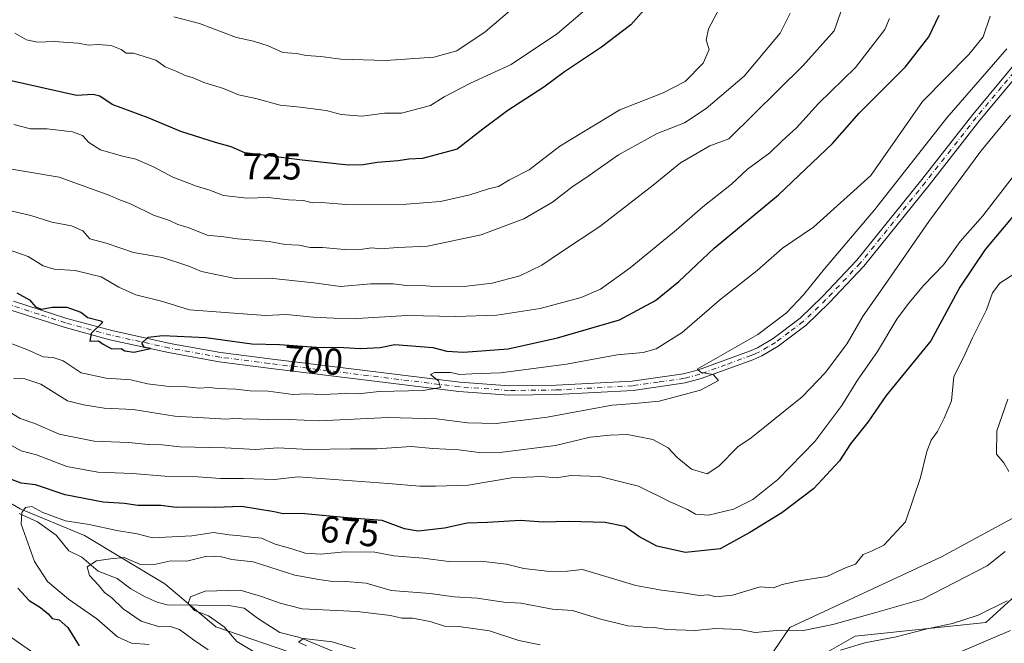
# Model space of a CAD drawing. Units: metres. Extents: x 644875 to 648333, y 4734580 to 4736966.
# Drawn here: x 645007 to 645272, y 4736465 to 4736632 of the extents above; entities that cross this region are included whole.
import ezdxf
from ezdxf.enums import TextEntityAlignment as Align

# ---------------------------------------------------------------- set-up
doc = ezdxf.new("R2010")
doc.units = ezdxf.units.M
doc.header["$MEASUREMENT"] = 0
doc.linetypes.add('DGN Style 4', pattern=[2.6384748266838614, 1.318413404963828, -0.6592067024819142, 0.001648016756204785, -0.6592067024819142])
for name, color, linetype, lineweight in [('Arbolado forestal CxS', 92, 'Continuous', 0), ('Corriente natural lineal', 142, 'Continuous', 13), ('Curva de nivel maestra', 30, 'Continuous', 30), ('Curva de nivel normal', 30, 'Continuous', 0), ('Espacio natural protegido', 121, 'Continuous', 13), ('Espacio natural protegido CxS', 121, 'Continuous', 0), ('Matorral CxS', 135, 'Continuous', 0), ('Pista no pavimentada Cxs', 111, 'Continuous', 0), ('Pista no pavimentada eje', 91, 'DGN Style 4', 0), ('Rótulo de curva de nivel directora', 7, 'Continuous', 0)]:
    doc.layers.add(name, color=color, linetype=linetype, lineweight=lineweight)
doc.styles.add('Style-Arial', font='txt')

# ---------------------------------------------------------------- blocks, each defined once
blk = doc.blocks.new('*U8')
at = {"layer": 'Matorral CxS', "color": 135, "linetype": 'Continuous', "lineweight": 0}
blk.add_polyline3d([(645215.0164999999, 4736457.081900001, 658.9198999999935), (645231.9562999997, 4736466.7675, 663.3568999999989), (645267.0471000001, 4736470.399300001, 659.3950000000041), (645293.6687000003, 4736494.614900001, 655.2088999999978)], dxfattribs=at)
blk = doc.blocks.new('*U14')
at = {"layer": 'Arbolado forestal CxS', "color": 92, "linetype": 'Continuous', "lineweight": 0}
for points in [[(645293.6687000003, 4736494.614900001, 655.2088999999978), (645267.0471000001, 4736470.399300001, 659.3950000000041), (645231.9562999997, 4736466.7675, 663.3568999999989), (645215.0164999999, 4736457.081900001, 658.9198999999935)], [(645083.1791000003, 4736461.3793, 656.8990000000049), (645060.1467000004, 4736469.297900001, 661.4551000000065), (645046.4709000001, 4736480.813300001, 662.9342000000033), (645024.8772999998, 4736493.770300001, 668.5025000000023), (645007.6025, 4736500.9671, 672.7954999999929), (644990.3278999999, 4736511.045299999, 675.1206999999995), (644972.3331000004, 4736517.5233, 679.4753999999957), (644960.0972999996, 4736521.122300001, 682.6245000000055), (644947.1407000005, 4736529.039100001, 686.1000000000058), (644931.3059, 4736531.199300001, 689.8752999999997), (644916.1898999996, 4736538.397100001, 693.2225000000036), (644903.2342999997, 4736544.155300001, 697.4244999999937), (644887.3995000003, 4736544.155300001, 700.8941999999952), (644882.0664999997, 4736538.1568, 703.356899999999), (644874.6200000001, 4736893.039999999, 734.0804000000062), (645530.9276999999, 4736906.999700001, 637.209600000002)]]:
    blk.add_polyline3d(points, dxfattribs=at)
blk = doc.blocks.new('*U19')
at = {"layer": 'Pista no pavimentada Cxs', "color": 111, "linetype": 'Continuous', "lineweight": 0}
for points in [[(645279.1700999998, 4736621.840100001, 689.0828000000038), (645265.4501, 4736605.380100001, 690.3144999999931), (645251.7801000001, 4736587.960100001, 689.7032000000036), (645234.2500999998, 4736566.1601, 690.7888999999996), (645224.9700999996, 4736556.3101, 692.0240000000049), (645218.7701000003, 4736550.350099999, 694.188599999994), (645211.2600999996, 4736544.6601, 691.4946000000054), (645206.8201000001, 4736542.050100001, 691.2436000000016), (645204.4600999998, 4736541.030099999, 692.9959999999992), (645190.5601000005, 4736535.970100001, 695.1361000000034), (645186.2801000001, 4736534.8201, 696.3573000000034), (645172.2500999998, 4736532.800100001, 693.0408000000025), (645151.6501000002, 4736531.6601, 693.2161999999954), (645138.9401000004, 4736531.530099999, 694.9303000000073), (645125.4600999998, 4736532.5101, 695.1489000000003), (645074.3201000001, 4736538.8101, 699.9616999999998), (645061.0500999996, 4736540.4901, 701.8555999999954), (645047.4200999998, 4736542.960100001, 700.6674000000058), (645031.6501000002, 4736546.420100001, 701.653999999995), (645019.3800999997, 4736549.7601, 701.8359999999958), (645005.0401, 4736554.380100001, 703.7225000000036)], [(645005.7600999996, 4736556.790100001, 704.1034000000074), (645020.1001000004, 4736552.1601, 701.616399999999), (645032.2500999998, 4736548.850099999, 701.6508999999934), (645047.9101, 4736545.4101, 702.3420000000042), (645061.4301000005, 4736542.960100001, 700.8368000000046), (645074.6401000004, 4736541.290100001, 700.3968000000023), (645125.7100999998, 4736535.0001, 696.732799999998), (645139.0201000003, 4736534.030099999, 695.3785000000062), (645151.5701000001, 4736534.1601, 693.6098999999958), (645172.0000999998, 4736535.290100001, 692.8521999999939), (645185.7801000001, 4736537.270099999, 694.2875000000058), (645189.8101000005, 4736538.350099999, 695.1793999999937), (645203.5401, 4736543.360099999, 692.8766999999935), (645205.7001, 4736544.280099999, 693.5001000000047), (645209.8601000002, 4736546.7401, 693.4219000000012), (645217.1401000004, 4736552.2501, 692.6318000000028), (645223.1901000004, 4736558.0701, 690.8901000000042), (645232.3701, 4736567.8101, 689.6217000000033), (645249.8201000001, 4736589.5101, 689.7268999999942), (645263.5000999998, 4736606.960100001, 691.2234000000026), (645277.1201, 4736623.290100001, 689.7066000000051)]]:
    blk.add_polyline3d(points, dxfattribs=at)

msp = doc.modelspace()

# ---------------------------------------------------------------- linework, layer by layer
at = {"layer": 'Arbolado forestal CxS', "color": 92, "linetype": 'Continuous', "lineweight": 0}
for points in [[(645460.3887, 4736738.704100001, 632.0046000000002), (645453.7439000001, 4736735.864700001, 632.9468999999954), (645447.3498999998, 4736733.1325, 635.4928999999975), (645429.1983000003, 4736707.7071, 642.8062000000064), (645398.9474999999, 4736701.653100001, 646.8364000000003), (645398.9469, 4736684.702299999, 640.9097999999941), (645386.8466999996, 4736672.594699999, 643.2249000000012), (645375.5154999997, 4736686.362299999, 645.0081000000064), (645369.9064999997, 4736693.1775, 645.6254000000044), (645362.6460999995, 4736689.545499999, 648.3928000000016), (645362.6457000002, 4736660.488100001, 654.8073000000004), (645349.3337000003, 4736629.0075, 658.0687999999936), (645328.7635000005, 4736608.424900001, 660.1456000000035), (645313.0317000002, 4736587.842499999, 661.7280000000028), (645319.0809000004, 4736552.730900001, 653.5657999999967), (645315.4506999999, 4736532.1481, 653.0470000000059), (645293.6687000003, 4736494.614900001, 655.2088999999978), (645267.0471000001, 4736470.399300001, 659.3950000000041), (645231.9562999997, 4736466.7675, 663.3568999999989), (645215.0164999999, 4736457.081900001, 658.9198999999935), (645212.5959000001, 4736444.974300001, 652.8160999999964), (645228.9773000004, 4736427.476299999, 641.6628000000055)], [(644928.2817000002, 4736443.283500001, 712.905899999998), (644909.7103000004, 4736464.9793, 711.4256000000024), (644896.7549000002, 4736487.292099999, 709.0844999999972), (644888.8375000004, 4736508.885700001, 705.8945999999996), (644882.1164999995, 4736535.772600001, 703.5524000000005), (644882.0664999997, 4736538.1568, 703.356899999999), (644887.3995000003, 4736544.155300001, 700.8941999999952), (644903.2342999997, 4736544.155300001, 697.4244999999937), (644916.1898999996, 4736538.397100001, 693.2225000000036), (644931.3059, 4736531.199300001, 689.8752999999997), (644947.1407000005, 4736529.039100001, 686.1000000000058), (644960.0972999996, 4736521.122300001, 682.6245000000055), (644972.3331000004, 4736517.5233, 679.4753999999957), (644990.3278999999, 4736511.045299999, 675.1206999999995), (645007.6025, 4736500.9671, 672.7954999999929), (645024.8772999998, 4736493.770300001, 668.5025000000023), (645046.4709000001, 4736480.813300001, 662.9342000000033), (645060.1467000004, 4736469.297900001, 661.4551000000065), (645083.1791000003, 4736461.3793, 656.8990000000049)], [(645228.9773000004, 4736427.476299999, 641.6628000000055), (645219.9373000005, 4736425.3893, 641.4937999999966), (645198.3444999997, 4736428.988299999, 643.0144), (645176.0308999997, 4736429.708699999, 646.0138000000006), (645157.3167000003, 4736429.708900001, 645.1043000000063), (645137.1623000001, 4736433.307499999, 648.948000000004), (645119.1684999998, 4736443.384500001, 652.9425000000047), (645099.0137, 4736455.6217, 654.5755000000064), (645083.1791000003, 4736461.3793, 656.8990000000049), (645060.1467000004, 4736469.297900001, 661.4551000000065), (645046.4709000001, 4736480.813300001, 662.9342000000033), (645024.8772999998, 4736493.770300001, 668.5025000000023), (645007.6025, 4736500.9671, 672.7954999999929), (644990.3278999999, 4736511.045299999, 675.1206999999995), (644972.3331000004, 4736517.5233, 679.4753999999957), (644960.0972999996, 4736521.122300001, 682.6245000000055), (644947.1407000005, 4736529.039100001, 686.1000000000058), (644931.3059, 4736531.199300001, 689.8752999999997), (644916.1898999996, 4736538.397100001, 693.2225000000036), (644903.2342999997, 4736544.155300001, 697.4244999999937), (644887.3995000003, 4736544.155300001, 700.8941999999952), (644882.0664999997, 4736538.1568, 703.356899999999)], [(645228.9773000004, 4736427.476299999, 641.6628000000055), (645219.9373000005, 4736425.3893, 641.4937999999966), (645198.3444999997, 4736428.988299999, 643.0144), (645176.0308999997, 4736429.708699999, 646.0138000000006), (645157.3167000003, 4736429.708900001, 645.1043000000063), (645137.1623000001, 4736433.307499999, 648.948000000004), (645119.1684999998, 4736443.384500001, 652.9425000000047), (645099.0137, 4736455.6217, 654.5755000000064), (645083.1791000003, 4736461.3793, 656.8990000000049), (645060.1467000004, 4736469.297900001, 661.4551000000065), (645046.4709000001, 4736480.813300001, 662.9342000000033), (645024.8772999998, 4736493.770300001, 668.5025000000023), (645007.6025, 4736500.9671, 672.7954999999929), (644990.3278999999, 4736511.045299999, 675.1206999999995), (644972.3331000004, 4736517.5233, 679.4753999999957), (644960.0972999996, 4736521.122300001, 682.6245000000055), (644947.1407000005, 4736529.039100001, 686.1000000000058), (644931.3059, 4736531.199300001, 689.8752999999997), (644916.1898999996, 4736538.397100001, 693.2225000000036), (644903.2342999997, 4736544.155300001, 697.4244999999937), (644887.3995000003, 4736544.155300001, 700.8941999999952), (644882.0664999997, 4736538.1568, 703.356899999999)]]:
    msp.add_polyline3d(points, dxfattribs=at)
at = {"layer": 'Corriente natural lineal', "color": 142, "linetype": 'Continuous', "lineweight": 13}
msp.add_polyline3d([(645007.3252999998, 4736499.7316, 672.553700000004), (645012.2756000003, 4736497.442, 670.5993000000017), (645017.2380999997, 4736493.8839, 668.343599999993), (645020.6281000003, 4736489.639599999, 666.5776999999945), (645024.1771000001, 4736487.9738, 665.5329999999958), (645028.5700000003, 4736484.1996, 664.7434000000068), (645033.6864999998, 4736482.2667, 663.6668000000063), (645037.3161000004, 4736479.4957, 663.8258999999962), (645041.1346000005, 4736477.353, 662.7501000000047), (645044.4126000004, 4736475.8969, 662.2035000000033), (645047.0778999999, 4736475.2114, 661.9279999999999), (645063.6436999999, 4736475.004100001, 659.2712999999932), (645067.733, 4736474.3179, 658.3828999999969), (645071.3477999996, 4736471.544299999, 657.087400000004), (645077.3080000002, 4736467.7806, 656.9425000000047), (645082.7251000004, 4736466.350199999, 657.011400000003), (645093.5085000005, 4736461.915899999, 655.715400000001)], dxfattribs=at)
at = {"layer": 'Curva de nivel maestra', "color": 30, "linetype": 'Continuous', "lineweight": 30, "flags": 128}
for points, elevation in [([(645175.8399999999, 4736635.8101), (645171.6500000004, 4736631.0601), (645163.7599999999, 4736625.040100001), (645153.79, 4736618.4001), (645148.2599999999, 4736614.280099999), (645138.5899999999, 4736608.0101), (645131.9000000004, 4736602.970100001), (645125.0300000003, 4736597.6501), (645115.7100000001, 4736595.100099999), (645112.04, 4736594.9001), (645109.1600000003, 4736594.470100001), (645103.5099999999, 4736594.0101), (645099.7000000002, 4736593.4001), (645095.6699999999, 4736593.340100001), (645083.3499999996, 4736594.6801), (645067.9500000002, 4736596.6601), (645064.29, 4736598.270099999), (645060.0199999996, 4736599.380100001), (645050.7400000002, 4736602.350099999), (645041.9400000004, 4736606.0801), (645032.3399999999, 4736609.6601), (645029.0199999996, 4736611.850099999), (645027.1900000004, 4736612.270099999), (645022.7199999997, 4736612.0101), (645004.3799999999, 4736616.1801)], 725), ([(645006.6900000004, 4736559.020099999), (645010.0999999996, 4736557.1601), (645011.6799999997, 4736555.2601), (645013.2999999998, 4736554.620100001), (645016.2199999997, 4736555.200099999), (645020.1500000004, 4736555.140100001), (645023.8399999999, 4736553.8201), (645025.7400000002, 4736552.390100001), (645029.2599999999, 4736551.460100001), (645029.8300000001, 4736551.170100001), (645026.6500000004, 4736548.0601), (645026.3200000003, 4736546.020099999), (645028.6699999999, 4736546.1501), (645029.8899999997, 4736545.2601), (645032.2400000002, 4736543.9901), (645034.6799999997, 4736544.100099999), (645035.7400000002, 4736543.470100001), (645038.1399999997, 4736543.0601), (645042.5999999996, 4736544.0801), (645040.9900000002, 4736544.370100001), (645040.2699999996, 4736545.5001), (645041.9900000002, 4736547.090100001), (645045.9299999997, 4736547.5801), (645057.4800000006, 4736546.9801), (645069.8399999999, 4736545.290100001), (645077.2800000003, 4736545.120100001), (645087.2400000002, 4736544.4001), (645094.5599999997, 4736544.350099999), (645099.04, 4736544.030099999), (645104.3200000003, 4736544.3201), (645108.2300000006, 4736545.120100001), (645118.4699999997, 4736544.340100001), (645122.2300000006, 4736543.380100001), (645126.7100000001, 4736543.0601), (645138.6699999999, 4736544.0101), (645151.9400000004, 4736546.920100001), (645168.6399999997, 4736551.720100001), (645178.2800000003, 4736556.940099999), (645184.5899999999, 4736562.0801), (645194.0300000003, 4736570.9801), (645211.3600000005, 4736585.3201), (645225.7999999998, 4736599.190099999), (645233, 4736607.3301), (645245.4500000002, 4736619.780099999), (645251.75, 4736627.850099999), (645254.4800000006, 4736633.670100001)], 700), ([(645274.7300000006, 4736580.040100001), (645266.8600000005, 4736570.700099999), (645260.0700000003, 4736560.5601), (645252.2999999998, 4736546.120100001), (645240.25, 4736531.4001), (645235.3399999999, 4736524.220100001), (645230.7000000002, 4736518.470100001), (645227.7000000002, 4736513.860099999), (645220.7000000002, 4736506.3301), (645212.25, 4736499.870100001), (645203.5999999996, 4736494.600099999), (645195.6600000003, 4736490.2301), (645186.3799999999, 4736489.210100001), (645178.6500000004, 4736490.9801), (645173.8399999999, 4736493.520099999), (645170, 4736496.2401), (645164.7199999997, 4736497.3201), (645155.04, 4736497.530099999), (645148.1799999997, 4736497.4001), (645141.9299999997, 4736497.840100001), (645133.1799999997, 4736497.3201), (645127.7100000001, 4736497.120100001), (645121.5999999996, 4736495.8101), (645114.54, 4736494.9301), (645110.8799999999, 4736495.5601), (645104.8200000003, 4736497.8301), (645095.5199999996, 4736498.530099999), (645083.0599999997, 4736499.7301), (645078.2800000003, 4736499.610099999), (645075.8700000001, 4736500.140100001), (645067.0499999998, 4736501.610099999), (645060.0499999998, 4736501.340100001), (645053, 4736501.440099999), (645049.5099999999, 4736501.340100001), (645045.3600000005, 4736501.890100001), (645039.1799999997, 4736501.840100001), (645035.5800000001, 4736502.390100001), (645029.8899999997, 4736502.7601), (645019.6900000004, 4736504.690099999), (645011.7300000006, 4736507.4001), (645007.8700000001, 4736507.9001), (645004.5, 4736509.140100001)], 675), ([(645006.9400000004, 4736479.690099999), (645010.0199999996, 4736476.370100001), (645013.0199999996, 4736474.440099999), (645015.0899999999, 4736472.7501), (645016.2100000001, 4736471.540100001), (645018.04, 4736471.1501), (645020.3899999997, 4736469.0801), (645023.4000000004, 4736464.1501)], 675)]:
    msp.add_lwpolyline(points, dxfattribs=dict(at, elevation=elevation))
at = {"layer": 'Curva de nivel normal', "color": 30, "linetype": 'Continuous', "lineweight": 0, "flags": 128}
for points, elevation in [([(645141.5800000001, 4736636.9001), (645132.5300000003, 4736629.190099999), (645124.9000000004, 4736624.0601), (645118.7100000001, 4736622.3101), (645105.8700000001, 4736621.440099999), (645093.7100000001, 4736621.780099999), (645088.3700000001, 4736622.520099999), (645084.4000000004, 4736622.800100001), (645081.8200000003, 4736623.3101), (645078.1200000001, 4736623.590100001), (645074.2000000002, 4736625.4001), (645070.3099999997, 4736626.6601), (645065.7300000006, 4736627.630100001), (645055.7400000002, 4736631.380100001), (645048.8600000005, 4736633.170100001)], 735), ([(644999.3799999999, 4736547.530099999), (645009.3700000001, 4736543.7601), (645013.75, 4736541.800100001), (645016.4199999999, 4736541.6501), (645019.1200000001, 4736540.720100001), (645024.0099999999, 4736537.5601), (645030.6699999999, 4736536.0601), (645037.3200000003, 4736535.620100001), (645041.7800000003, 4736534.5701), (645047.6500000004, 4736533.850099999), (645052.3600000005, 4736533.7301), (645055.7400000002, 4736533.390100001), (645058.3300000001, 4736533.620100001), (645060.7999999998, 4736533.3201), (645065.5700000003, 4736533.090100001), (645069.3899999997, 4736532.6801), (645074.25, 4736532.5801), (645080.9299999997, 4736531.720100001), (645084.3600000005, 4736531.9001), (645088.7100000001, 4736531.710100001), (645095.04, 4736531.9901), (645098.3700000001, 4736531.840100001), (645104.04, 4736532.4901), (645115.9000000004, 4736532.7401), (645120.5300000003, 4736533.5801), (645120.0099999999, 4736535.370100001), (645117.8200000003, 4736537.0801), (645118.8799999999, 4736537.620100001), (645123.2800000003, 4736537.5801), (645125.6500000004, 4736537.050100001), (645128.9400000004, 4736537.2501), (645136.6600000003, 4736537.530099999), (645154.3300000001, 4736539.860099999), (645167.9500000002, 4736542.360099999), (645174.9400000004, 4736542.960100001), (645178.4199999999, 4736543.950099999), (645185.4100000003, 4736548.370100001), (645195.5, 4736557.040100001), (645205.5599999997, 4736565.040100001), (645212.4299999997, 4736571.040100001), (645220.7199999997, 4736576.700099999), (645236.0999999996, 4736590.530099999), (645250.0300000003, 4736610.470100001), (645262.4400000004, 4736623.0601), (645266.2800000003, 4736627.840100001), (645268.2300000006, 4736633.360099999)], 695), ([(645214.4400000004, 4736634.130100001), (645211.79, 4736628.840100001), (645202.1399999997, 4736617.280099999), (645191.8799999999, 4736608.5101), (645186.0300000003, 4736604.6601), (645178.7599999999, 4736601.8201), (645168.3200000003, 4736596.130100001), (645160.4500000002, 4736590.540100001), (645155.8399999999, 4736587.440099999), (645150.5700000003, 4736583.390100001), (645142.9299999997, 4736578.920100001), (645131.4100000003, 4736574.590100001), (645117.04, 4736571.520099999), (645109.04, 4736571.1801), (645104.3700000001, 4736570.800100001), (645102.04, 4736571.130100001), (645099.5499999998, 4736570.7401), (645094.75, 4736570.630100001), (645088.8300000001, 4736571.1601), (645085.54, 4736571.210100001), (645082.4800000006, 4736571.8101), (645078.79, 4736572.030099999), (645074.4900000002, 4736572.800100001), (645065.9900000002, 4736573.5601), (645062.2999999998, 4736574.040100001), (645057.8499999996, 4736574.470100001), (645052.6900000004, 4736576.540100001), (645049.9400000004, 4736577.4001), (645047.6900000004, 4736578.440099999), (645043.4299999997, 4736579.890100001), (645037.2400000002, 4736582.970100001), (645034.0800000001, 4736584.110099999), (645031.6399999997, 4736585.210100001), (645018.0499999998, 4736590.0601), (645002, 4736592.8101)], 715), ([(645003.9299999997, 4736581.3101), (645010.4500000002, 4736579.840100001), (645016.1200000001, 4736577.9801), (645021.3499999996, 4736577.0601), (645024.3799999999, 4736575.700099999), (645026.3099999997, 4736573.5701), (645030.6699999999, 4736572.380100001), (645037.9900000002, 4736569.840100001), (645045.8200000003, 4736568.520099999), (645052.8799999999, 4736566.1601), (645056.2699999996, 4736564.7301), (645065.3700000001, 4736562.880100001), (645074.6799999997, 4736562.920100001), (645086.5099999999, 4736561.7401), (645093.6799999997, 4736560.7301), (645101.7599999999, 4736561.420100001), (645107.7800000003, 4736561.450099999), (645111.3600000005, 4736561.020099999), (645114.4600000001, 4736561.0801), (645119.7699999996, 4736560.6601), (645127.5599999997, 4736560.8201), (645134.4000000004, 4736561.5701), (645141.79, 4736563.540100001), (645147.7300000006, 4736566.460100001), (645153.04, 4736570.050100001), (645163.3700000001, 4736576.8301), (645177.7000000002, 4736587.9801), (645185.0300000003, 4736593.9901), (645192.8899999997, 4736598.4901), (645198.0300000003, 4736600.360099999), (645217.9199999999, 4736620.1501), (645226.2599999999, 4736629.440099999), (645228.5199999996, 4736635.8101)], 710), ([(645005.9100000003, 4736604.280099999), (645010.3799999999, 4736603.0801), (645014.8399999999, 4736603.0601), (645021.6100000005, 4736602.2601), (645024.3499999996, 4736601.340100001), (645026.0599999997, 4736599.380100001), (645029.1600000003, 4736597.4801), (645035.0800000001, 4736595.7301), (645038.6399999997, 4736594.940099999), (645043.4299999997, 4736592.870100001), (645048.6200000001, 4736590.120100001), (645054.9400000004, 4736587.6501), (645058.29, 4736586.6801), (645062.25, 4736585.170100001), (645068.5300000003, 4736584.460100001), (645074.1799999997, 4736584.670100001), (645079.7100000001, 4736584.0001), (645083.7100000001, 4736583.800100001), (645086.0800000001, 4736583.220100001), (645088.5300000003, 4736583.3201), (645095.0800000001, 4736582.770099999), (645111.3700000001, 4736582.8101), (645120.5599999997, 4736583.600099999), (645128.4100000003, 4736585.370100001), (645133.4500000002, 4736587.0001), (645136.0999999996, 4736587.5601), (645139.0800000001, 4736589.340100001), (645144.2999999998, 4736592.040100001), (645152.6200000001, 4736598.4301), (645168.6699999999, 4736608.200099999), (645180.3600000005, 4736612.7401), (645186.2400000002, 4736615.8301), (645191.0700000003, 4736620.720100001), (645192.7300000006, 4736624.4001), (645191.9299999997, 4736626.9301), (645192.5499999998, 4736630.0001), (645195.5, 4736635.5101)], 720), ([(645006.1500000004, 4736628.790100001), (645009.2599999999, 4736627.030099999), (645012.2699999996, 4736626.340100001), (645016.7199999997, 4736626.5701), (645023.0499999998, 4736626.120100001), (645026.0499999998, 4736625.540100001), (645028.4299999997, 4736625.7501), (645032.0700000003, 4736625.470100001), (645034.7599999999, 4736624.4001), (645036.0499999998, 4736623.4101), (645038.0099999999, 4736623.390100001), (645043.9900000002, 4736621.5001), (645046.5599999997, 4736619.7401), (645049.7199999997, 4736618.4801), (645051.9199999999, 4736617.380100001), (645054.04, 4736616.770099999), (645056.9100000003, 4736615.5001), (645062.1900000004, 4736613.940099999), (645066.2100000001, 4736612.2301), (645070.9100000003, 4736611.2401), (645077.4299999997, 4736609.4101), (645082.8200000003, 4736608.9301), (645089.8300000001, 4736608.0001), (645093.8200000003, 4736606.9001), (645099.4900000002, 4736606.460100001), (645105.4800000006, 4736607.2601), (645110.04, 4736607.3101), (645117.8200000003, 4736609.350099999), (645121.5, 4736611.6501), (645128.5800000001, 4736615.370100001), (645139.5199999996, 4736620.370100001), (645151.9600000001, 4736628.6801), (645159.2800000003, 4736634.970100001)], 730), ([(645241.1900000004, 4736632.7401), (645239.8799999999, 4736629.790100001), (645232.0300000003, 4736619.540100001), (645222.0700000003, 4736609.9301), (645216.1799999997, 4736603.360099999), (645212.3600000005, 4736599.840100001), (645209.0300000003, 4736596.670100001), (645203.0300000003, 4736592.2601), (645198.7000000002, 4736588.2601), (645191.0099999999, 4736582.120100001), (645183.9400000004, 4736575.9101), (645171.4699999997, 4736565.710100001), (645163.5099999999, 4736560.0101), (645158.3399999999, 4736557.7601), (645147.3399999999, 4736554.8101), (645135.6600000003, 4736552.9801), (645124.6699999999, 4736552.6501), (645111.5599999997, 4736552.890100001), (645098.04, 4736552.0801), (645091.8499999996, 4736552.2401), (645086.3200000003, 4736552.4801), (645079.1699999999, 4736553.1601), (645073.4699999997, 4736552.890100001), (645062.6600000003, 4736553.720100001), (645053.0599999997, 4736554.4801), (645045.5800000001, 4736556.7401), (645038.6600000003, 4736558.4801), (645034.0499999998, 4736560.550100001), (645029.3799999999, 4736563.3101), (645022.3799999999, 4736565.040100001), (645016.7199999997, 4736565.360099999), (645013.7199999997, 4736566.2401), (645009.7199999997, 4736568.7501), (645004.3799999999, 4736570.670100001)], 705.0000000000001), ([(645272.6799999997, 4736624.630100001), (645256.5999999996, 4736606.020099999), (645237.2000000002, 4736581.4001), (645223.7000000002, 4736565.4801), (645218.0300000003, 4736558.5101), (645213.4699999997, 4736553.6801), (645205.7999999998, 4736547.850099999), (645189.4400000004, 4736538.520099999), (645190.5700000003, 4736537.5801), (645193.7400000002, 4736537.0801), (645195.2000000002, 4736535.4901), (645190.3899999997, 4736532.840100001), (645179.2999999998, 4736529.880100001), (645172.6900000004, 4736529.280099999), (645166.6500000004, 4736528.860099999), (645149.1799999997, 4736525.5801), (645135.4699999997, 4736523.890100001), (645127.7400000002, 4736524.0801), (645119.4600000001, 4736525.1601), (645106.4800000006, 4736525.470100001), (645087.9199999999, 4736524.5801), (645079.8200000003, 4736525.020099999), (645074.3899999997, 4736524.880100001), (645070.3200000003, 4736525.1801), (645067.7300000006, 4736525.0801), (645065.8799999999, 4736525.350099999), (645063.0300000003, 4736525.090100001), (645049.1799999997, 4736525.840100001), (645037.9199999999, 4736527.620100001), (645030.1799999997, 4736528.030099999), (645024.6200000001, 4736528.940099999), (645020.3399999999, 4736529.9801), (645013.1200000001, 4736534.440099999), (645008.8499999996, 4736535.880100001), (645005.8300000001, 4736536.0601)], 690), ([(645004.0800000001, 4736527.4001), (645007.5999999996, 4736525.2501), (645011.5599999997, 4736523.880100001), (645018.0700000003, 4736521.0701), (645027.4699999997, 4736519.130100001), (645036.7000000002, 4736518.8201), (645041.9900000002, 4736518.280099999), (645045.7400000002, 4736518.1601), (645050.5, 4736517.6601), (645062.5999999996, 4736517.3201), (645070.8799999999, 4736516.890100001), (645076.7999999998, 4736517.3201), (645085.0999999996, 4736516.870100001), (645096.3700000001, 4736517.0801), (645103.3700000001, 4736517.090100001), (645112.6500000004, 4736517.710100001), (645118.4800000006, 4736517.210100001), (645125.4199999999, 4736516.8201), (645130.8700000001, 4736516.140100001), (645137.2100000001, 4736516.220100001), (645151.4100000003, 4736518.020099999), (645160.7100000001, 4736520.2301), (645166.04, 4736520.7401), (645170.7599999999, 4736520.920100001), (645177.6100000005, 4736519.610099999), (645181.7100000001, 4736517.380100001), (645184.1100000005, 4736514.790100001), (645187.9800000006, 4736511.6601), (645192.1299999999, 4736510.360099999), (645195.3099999997, 4736512.440099999), (645200.3700000001, 4736517.6601), (645204.0300000003, 4736520.030099999), (645217.7100000001, 4736531.110099999), (645224, 4736537.640100001), (645229.7599999999, 4736545.4301), (645234.1100000005, 4736552.860099999), (645240, 4736561.2501), (645251.6900000004, 4736578.170100001), (645265.7000000002, 4736597.050100001), (645273.6600000003, 4736606.770099999)], 685), ([(645276.7999999998, 4736593.440099999), (645266.2100000001, 4736579.700099999), (645260.1200000001, 4736572.850099999), (645255.6900000004, 4736566.5801), (645250.3600000005, 4736561.120100001), (645246.2999999998, 4736556.1801), (645243.0999999996, 4736551.960100001), (645237.9600000001, 4736543.220100001), (645232.54, 4736535.5601), (645228.3600000005, 4736528.700099999), (645221.1299999999, 4736519.0801), (645211.1600000003, 4736508.8301), (645204.4000000004, 4736503.5001), (645199.2800000003, 4736500.870100001), (645192.4800000006, 4736499.2601), (645189.04, 4736499.520099999), (645186.8700000001, 4736500.7501), (645182.2000000002, 4736502.880100001), (645173.7199999997, 4736507.0601), (645163.3099999997, 4736509.6501), (645155.5599999997, 4736509.9001), (645151.6399999997, 4736509.3101), (645147.6600000003, 4736509.6601), (645139.5999999996, 4736509.270099999), (645127.9900000002, 4736507.290100001), (645119.1600000003, 4736507.020099999), (645114.9699999997, 4736507.030099999), (645106.4400000004, 4736507.790100001), (645082.2699999996, 4736509.610099999), (645075.9100000003, 4736508.890100001), (645067.5599999997, 4736509.110099999), (645061.4199999999, 4736509.1501), (645055.3200000003, 4736509.540100001), (645046.4500000002, 4736509.720100001), (645037.7300000006, 4736510.440099999), (645028.4600000001, 4736510.780099999), (645020.1600000003, 4736512.350099999), (645012.0099999999, 4736515.440099999), (645007.8300000001, 4736516.550100001), (645002.4400000004, 4736519.540100001)], 680), ([(645042.25, 4736464.520099999), (645037.5199999996, 4736464.880100001), (645033.7100000001, 4736466.5801), (645028.2199999997, 4736471.370100001), (645020.6100000005, 4736476.6801), (645014.9699999997, 4736481.470100001), (645011.4199999999, 4736486.790100001), (645007.8300000001, 4736496.8201), (645008.0700000003, 4736500.020099999), (645008.9800000006, 4736501.3301), (645010.6900000004, 4736501.5601), (645013.6500000004, 4736499.9801), (645019.79, 4736497.780099999), (645026.1600000003, 4736496.7301), (645033.5099999999, 4736495.140100001), (645039, 4736494.2401), (645043.1399999997, 4736493.140100001), (645053.7300000006, 4736493.720100001), (645059.5099999999, 4736494.5701), (645063.75, 4736494.0001), (645066.7000000002, 4736493.7501), (645069.6699999999, 4736493.3301), (645072.4199999999, 4736493.090100001), (645076.0999999996, 4736491.4301), (645080.5999999996, 4736490.200099999), (645084.1900000004, 4736489.100099999), (645088.3700000001, 4736488.800100001), (645094.7100000001, 4736489.4101), (645102.8499999996, 4736489.3101), (645108.0199999996, 4736488.380100001), (645115.8200000003, 4736487.670100001), (645122.75, 4736486.8301), (645131.3799999999, 4736486.9101), (645138.2199999997, 4736486.130100001), (645142.9400000004, 4736484.9001), (645149.8899999997, 4736484.140100001), (645154.6200000001, 4736484.2401), (645158.6799999997, 4736484.6601), (645172.9900000002, 4736480.3301), (645179.8799999999, 4736479.090100001), (645186.2699999996, 4736478.300100001), (645189.9800000006, 4736477.6801), (645192.5, 4736477.8201), (645194.4800000006, 4736477.340100001), (645198.9500000002, 4736477.8101), (645206.3899999997, 4736480.020099999), (645209.9500000002, 4736479.770099999), (645212.3600000005, 4736480.610099999), (645216.8499999996, 4736481.6501), (645224.2999999998, 4736482.800100001), (645229.5199999996, 4736485.210100001), (645232.0599999997, 4736486.140100001), (645234.04, 4736488.720100001), (645236.3600000005, 4736489.610099999), (645239.5899999999, 4736491.2301), (645245.4299999997, 4736497.470100001), (645249.4800000006, 4736509.380100001), (645251.2000000002, 4736516.380100001), (645252.3700000001, 4736519.380100001), (645254.0499999998, 4736521.710100001), (645255.8600000005, 4736525.370100001), (645257.7699999996, 4736529.9901), (645258.4400000004, 4736536.530099999), (645260.9500000002, 4736541.470100001), (645263.4600000001, 4736546.9301), (645267.2300000006, 4736554.450099999), (645268.8499999996, 4736559.020099999), (645270.8200000003, 4736561.620100001), (645275.3600000005, 4736564.5801)], 670), ([(645272.9199999999, 4736530.420100001), (645270.0300000003, 4736521.950099999), (645269.9100000003, 4736515.700099999), (645271.8799999999, 4736513.360099999), (645273.1900000004, 4736511.0001)], 665), ([(645272.2199999997, 4736489.4801), (645267.3600000005, 4736485.620100001), (645250.0599999997, 4736476.6601), (645236.8700000001, 4736472.920100001), (645225.9100000003, 4736469.9301), (645218.04, 4736468.290100001), (645211.7800000003, 4736468.340100001), (645205.0300000003, 4736467.700099999), (645200.9600000001, 4736468.5001), (645194.4100000003, 4736468.770099999), (645188.9600000001, 4736468.290100001), (645181.3499999996, 4736468.5101), (645177.9800000006, 4736469.0801), (645176.0199999996, 4736468.9901), (645174.0099999999, 4736469.3101), (645170.8600000005, 4736469.550100001), (645163.2599999999, 4736471.4301), (645155.9699999997, 4736473.640100001), (645150.6500000004, 4736473.9901), (645142.0700000003, 4736475.5801), (645137.54, 4736475.860099999), (645130.4100000003, 4736476.960100001), (645124.2199999997, 4736477.3201), (645117.75, 4736478.220100001), (645107.25, 4736479.0001), (645100.5099999999, 4736481.020099999), (645094.0099999999, 4736481.5601), (645091.5899999999, 4736481.440099999), (645087.8200000003, 4736482.0001), (645081.3399999999, 4736483.140100001), (645070.1699999999, 4736486.770099999), (645064.4600000001, 4736487.340100001), (645061.7199999997, 4736488.0701), (645057.7199999997, 4736488.270099999), (645052.3799999999, 4736486.920100001), (645048.0499999998, 4736487.0101), (645044.0599999997, 4736486.110099999), (645039.9400000004, 4736486.030099999), (645035.5199999996, 4736487.850099999), (645031.8799999999, 4736487.5701), (645028.1200000001, 4736487.040100001), (645025.5700000003, 4736485.350099999), (645026.2300000006, 4736483.0801), (645028.6299999999, 4736480.460100001), (645030.2000000002, 4736478.520099999), (645032.1799999997, 4736477.0101), (645035.2800000003, 4736474.120100001), (645040.0999999996, 4736470.780099999), (645045.0199999996, 4736469.220100001), (645047.9600000001, 4736469.390100001), (645050.4000000004, 4736468.540100001), (645054.1500000004, 4736465.7601), (645058.1200000001, 4736463.110099999)], 665), ([(645073, 4736461.0101), (645065.8099999997, 4736465.350099999), (645062.3799999999, 4736469.2501), (645058.1799999997, 4736472.200099999), (645054.3899999997, 4736473.630100001), (645052.7199999997, 4736475.5701), (645053.3300000001, 4736477.360099999), (645057.2800000003, 4736478.8201), (645066.6500000004, 4736479.110099999), (645072.3799999999, 4736477.4301), (645077.4600000001, 4736475.6601), (645083.3399999999, 4736474.090100001), (645098.1100000005, 4736473.390100001), (645107.04, 4736472.340100001), (645110.1100000005, 4736471.600099999), (645113, 4736471.5701), (645117.7400000002, 4736470.6601), (645121.5599999997, 4736469.460100001), (645125.4600000001, 4736469.350099999), (645133.7000000002, 4736468.220100001), (645141.54, 4736465.5601), (645147.3300000001, 4736464.380100001)], 660), ([(645228.0300000003, 4736463.030099999), (645234.5199999996, 4736464.960100001), (645242.9400000004, 4736466.590100001), (645251.3099999997, 4736468.7601), (645258.0599999997, 4736470.1501), (645265.0199999996, 4736472.370100001), (645272.7699999996, 4736476.280099999)], 660), ([(645004.4800000006, 4736466.940099999), (645012.4100000003, 4736461.350099999)], 680), ([(645259.1799999997, 4736462.090100001), (645273.6900000004, 4736468.280099999)], 655), ([(645084.4800000006, 4736464.1601), (645082.3200000003, 4736465.1801), (645083.6799999997, 4736466.0801), (645091.4000000004, 4736465.2601), (645097.6799999997, 4736463.360099999)], 655)]:
    msp.add_lwpolyline(points, dxfattribs=dict(at, elevation=elevation))
at = {"layer": 'Espacio natural protegido', "color": 121, "linetype": 'Continuous', "lineweight": 13, "flags": 128}
msp.add_lwpolyline([(645190.0251000016, 4736433.323199999), (645214.4121000011, 4736469.113200001), (645255.1681000025, 4736488.041200003), (645285.4500000011, 4736504.511200001)], dxfattribs=at)
at = {"layer": 'Espacio natural protegido CxS', "color": 121, "linetype": 'Continuous', "lineweight": 0, "flags": 128}
msp.add_lwpolyline([(645190.0251000011, 4736433.3232), (645214.4121000007, 4736469.1132), (645255.1680999995, 4736488.041200002), (645285.4500000007, 4736504.511200001)], dxfattribs=at)
at = {"layer": 'Matorral CxS', "color": 135, "linetype": 'Continuous', "lineweight": 0}
msp.add_polyline3d([(645460.3887, 4736738.704100001, 632.0046000000002), (645453.7439000001, 4736735.864700001, 632.9468999999954), (645447.3498999998, 4736733.1325, 635.4928999999975), (645429.1983000003, 4736707.7071, 642.8062000000064), (645398.9474999999, 4736701.653100001, 646.8364000000003), (645398.9469, 4736684.702299999, 640.9097999999941), (645386.8466999996, 4736672.594699999, 643.2249000000012), (645375.5154999997, 4736686.362299999, 645.0081000000064), (645369.9064999997, 4736693.1775, 645.6254000000044), (645362.6460999995, 4736689.545499999, 648.3928000000016), (645362.6457000002, 4736660.488100001, 654.8073000000004), (645349.3337000003, 4736629.0075, 658.0687999999936), (645328.7635000005, 4736608.424900001, 660.1456000000035), (645313.0317000002, 4736587.842499999, 661.7280000000028), (645319.0809000004, 4736552.730900001, 653.5657999999967), (645315.4506999999, 4736532.1481, 653.0470000000059), (645293.6687000003, 4736494.614900001, 655.2088999999978), (645267.0471000001, 4736470.399300001, 659.3950000000041), (645231.9562999997, 4736466.7675, 663.3568999999989), (645215.0164999999, 4736457.081900001, 658.9198999999935), (645212.5959000001, 4736444.974300001, 652.8160999999964), (645228.9773000004, 4736427.476299999, 641.6628000000055)], dxfattribs=at)
at = {"layer": 'Pista no pavimentada Cxs', "color": 111, "linetype": 'Continuous', "lineweight": 0}
for points in [[(645005.7600999996, 4736556.790100001, 704.1034000000074), (645020.1001000004, 4736552.1601, 701.616399999999), (645032.2500999998, 4736548.850099999, 701.6508999999934), (645047.9101, 4736545.4101, 702.3420000000042), (645061.4301000005, 4736542.960100001, 700.8368000000046), (645074.6401000004, 4736541.290100001, 700.3968000000023), (645125.7100999998, 4736535.0001, 696.732799999998), (645139.0201000003, 4736534.030099999, 695.3785000000062), (645151.5701000001, 4736534.1601, 693.6098999999958), (645172.0000999998, 4736535.290100001, 692.8521999999939), (645185.7801000001, 4736537.270099999, 694.2875000000058), (645189.8101000005, 4736538.350099999, 695.1793999999937), (645203.5401, 4736543.360099999, 692.8766999999935), (645205.7001, 4736544.280099999, 693.5001000000047), (645209.8601000002, 4736546.7401, 693.4219000000012), (645217.1401000004, 4736552.2501, 692.6318000000028), (645223.1901000004, 4736558.0701, 690.8901000000042), (645232.3701, 4736567.8101, 689.6217000000033), (645249.8201000001, 4736589.5101, 689.7268999999942), (645263.5000999998, 4736606.960100001, 691.2234000000026), (645277.1201, 4736623.290100001, 689.7066000000051)], [(645279.1700999998, 4736621.840100001, 689.0828000000038), (645265.4501, 4736605.380100001, 690.3144999999931), (645251.7801000001, 4736587.960100001, 689.7032000000036), (645234.2500999998, 4736566.1601, 690.7888999999996), (645224.9700999996, 4736556.3101, 692.0240000000049), (645218.7701000003, 4736550.350099999, 694.188599999994), (645211.2600999996, 4736544.6601, 691.4946000000054), (645206.8201000001, 4736542.050100001, 691.2436000000016), (645204.4600999998, 4736541.030099999, 692.9959999999992), (645190.5601000005, 4736535.970100001, 695.1361000000034), (645186.2801000001, 4736534.8201, 696.3573000000034), (645172.2500999998, 4736532.800100001, 693.0408000000025), (645151.6501000002, 4736531.6601, 693.2161999999954), (645138.9401000004, 4736531.530099999, 694.9303000000073), (645125.4600999998, 4736532.5101, 695.1489000000003), (645074.3201000001, 4736538.8101, 699.9616999999998), (645061.0500999996, 4736540.4901, 701.8555999999954), (645047.4200999998, 4736542.960100001, 700.6674000000058), (645031.6501000002, 4736546.420100001, 701.653999999995), (645019.3800999997, 4736549.7601, 701.8359999999958), (645005.0401, 4736554.380100001, 703.7225000000036)]]:
    msp.add_polyline3d(points, dxfattribs=at)
at = {"layer": 'Pista no pavimentada eje', "color": 91, "linetype": 'DGN Style 4', "lineweight": 0}
msp.add_polyline3d([(645278.1451000003, 4736622.565099999, 688.9665999999997), (645271.2851, 4736614.335100001, 689.5737999999983), (645264.4751000004, 4736606.170100001, 690.5764000000054), (645257.6350999996, 4736597.4451, 688.398199999996), (645250.8000999996, 4736588.735099999, 689.5673999999999), (645233.3101000005, 4736566.985099999, 689.8110000000015), (645224.0800999999, 4736557.190099999, 691.0852000000014), (645217.9550999999, 4736551.300100001, 693.0617000000057), (645214.2001, 4736548.4551, 693.1503999999986), (645210.5601000005, 4736545.700099999, 692.277700000006), (645208.4801000003, 4736544.470100001, 692.514599999995), (645206.2600999996, 4736543.165100001, 691.6864999999962), (645205.0800999999, 4736542.655099999, 691.2590000000055), (645204.0000999998, 4736542.1951, 691.6298999999999), (645197.1350999996, 4736539.690099999, 692.2605999999942), (645190.1851000005, 4736537.1601, 694.1347999999998), (645186.0301000001, 4736536.045100001, 695.323000000004), (645179.0151000004, 4736535.0351, 693.069399999993), (645172.1250999998, 4736534.045100001, 692.9413999999961), (645151.6101000002, 4736532.9101, 692.8190999999933), (645138.9801000003, 4736532.780099999, 694.0803000000016), (645125.5850999998, 4736533.755100001, 695.9256000000023), (645074.4801000003, 4736540.050100001, 700.1704999999929), (645061.2401000002, 4736541.725099999, 700.704700000002), (645047.6651, 4736544.1851, 701.4832000000025), (645039.8350999998, 4736545.905099999, 701.9492000000029), (645031.9501, 4736547.6351, 700.460500000001), (645019.7401000002, 4736550.960100001, 701.6784999999945), (645012.5701000001, 4736553.270099999, 702.507700000002), (645005.4001000002, 4736555.585100001, 703.8016999999965)], dxfattribs=at)

# ---------------------------------------------------------------- block references
at = {"layer": 'Arbolado forestal CxS', "color": 92, "linetype": 'Continuous', "lineweight": 0}
msp.add_blockref('*U14', (0, 0), dxfattribs=at)
at = {"layer": 'Matorral CxS', "color": 135, "linetype": 'Continuous', "lineweight": 0}
msp.add_blockref('*U8', (0, 0), dxfattribs=at)
at = {"layer": 'Pista no pavimentada Cxs', "color": 111, "linetype": 'Continuous', "lineweight": 0}
msp.add_blockref('*U19', (0, 0), dxfattribs=at)

# ---------------------------------------------------------------- texts
at = {"layer": 'Rótulo de curva de nivel directora', "color": 7, "linetype": 'Continuous', "lineweight": 0, "style": 'Style-Arial'}
for s, rotation, p in [('725', 359.6130470056887, (645075.2656065457, 4736593.005452005)), ('700', 355.865387826834, (645086.4128882114, 4736540.924037607)), ('675', 354.4989361802362, (645096.0908739766, 4736494.928068722))]:
    msp.add_text(s, height=7.000000000000002, rotation=rotation, dxfattribs=at).set_placement(p, align=Align.MIDDLE_CENTER)

doc.saveas('drawing.dxf')
